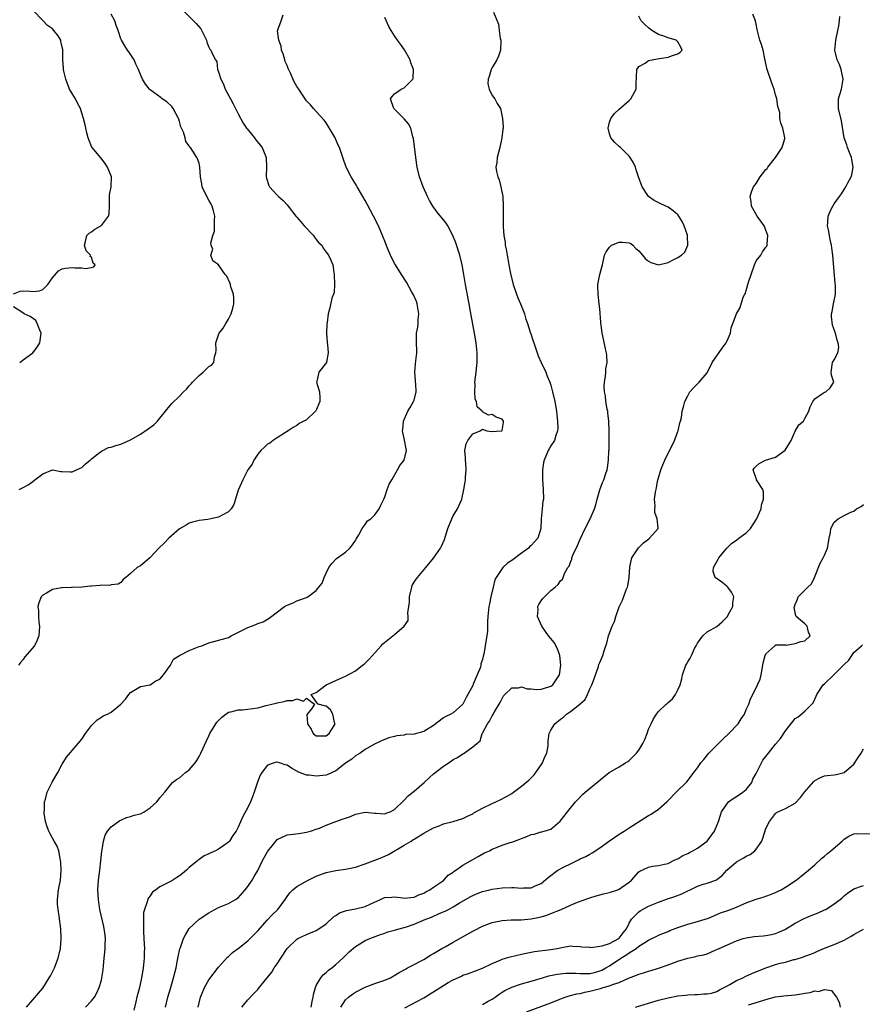
# Model space of a CAD drawing. Units: inches. Extents: x 2553000 to 2556000, y 1524000 to 1527000.
# Drawn here: x 2553088 to 2553261, y 1524876 to 1525077 of the extents above; entities that cross this region are included whole.
import ezdxf

# ---------------------------------------------------------------- set-up
doc = ezdxf.new("R2010")
doc.units = ezdxf.units.IN
doc.header["$MEASUREMENT"] = 0
doc.layers.add('LD25531524_2ft', color=254, linetype='Continuous')

msp = doc.modelspace()

# ---------------------------------------------------------------- linework, layer by layer
at = {"layer": 'LD25531524_2ft'}
for points, elevation in [([(2553087, 1525021.08), (2553088.38, 1525021.62), (2553089, 1525021.7), (2553090.38, 1525021.62), (2553091, 1525021.56), (2553092.33, 1525021.67), (2553093, 1525021.92), (2553094.06, 1525023), (2553095, 1525024.36), (2553096.2, 1525025.8), (2553097, 1525026.17), (2553097.65, 1525026.35), (2553099, 1525026.48), (2553099.6, 1525026.4), (2553101, 1525026.39), (2553101.75, 1525026.25), (2553103, 1525026.45), (2553103.44, 1525026.56), (2553103.75, 1525027), (2553103.35, 1525027.35), (2553103, 1525028.57), (2553102.7, 1525028.7), (2553102.8, 1525029), (2553101.9, 1525029.9), (2553101.56, 1525031), (2553101.79, 1525031.79), (2553102.05, 1525033), (2553102.48, 1525033.52), (2553103, 1525033.73), (2553103.68, 1525034.32), (2553104.9, 1525035), (2553105, 1525035.07), (2553106.49, 1525037), (2553106.57, 1525037.43), (2553106.69, 1525039), (2553106.68, 1525040.68), (2553106.64, 1525041), (2553106.66, 1525041.34), (2553107.02, 1525043), (2553107.09, 1525045), (2553106.27, 1525047), (2553105.78, 1525047.78), (2553104.91, 1525048.91), (2553103.14, 1525051), (2553103, 1525051.27), (2553102.48, 1525052.48), (2553102.29, 1525053), (2553102.01, 1525054.01), (2553101.86, 1525055), (2553101.66, 1525055.66), (2553101.38, 1525057), (2553101, 1525058.05), (2553100.72, 1525059), (2553100.11, 1525060.11), (2553099.68, 1525061), (2553099, 1525062.11), (2553098.51, 1525063), (2553097.72, 1525065), (2553097.31, 1525066.69), (2553097.26, 1525067), (2553097.26, 1525067.26), (2553097.09, 1525069), (2553097.12, 1525071), (2553097.09, 1525071.09), (2553097, 1525071.61), (2553096.74, 1525072.74), (2553096.71, 1525073), (2553096.13, 1525073.87), (2553095.31, 1525075), (2553095, 1525075.31), (2553094, 1525076), (2553093, 1525077.06), (2553091.1, 1525079)], 8712), ([(2553121.82, 1525079), (2553123.83, 1525077), (2553124.44, 1525076.44), (2553125.37, 1525075.37), (2553126.52, 1525073), (2553126.62, 1525072.62), (2553127, 1525071.56), (2553127.18, 1525071.18), (2553127.39, 1525071), (2553127.69, 1525070.31), (2553128.33, 1525069), (2553128.63, 1525068.63), (2553128.8, 1525067), (2553129, 1525066.53), (2553129.43, 1525065), (2553130.02, 1525064.02), (2553130.33, 1525063), (2553131.46, 1525061), (2553131.96, 1525059.96), (2553132.49, 1525059), (2553133, 1525057.93), (2553134.01, 1525056.01), (2553134.73, 1525055), (2553134.83, 1525054.83), (2553136.35, 1525053), (2553136.6, 1525052.6), (2553137.48, 1525051.48), (2553137.9, 1525051), (2553138.73, 1525049), (2553138.81, 1525047), (2553138.76, 1525045.24), (2553138.74, 1525045), (2553138.78, 1525044.78), (2553139.25, 1525043.25), (2553139.41, 1525043), (2553141, 1525041.29), (2553141.29, 1525041), (2553142.18, 1525040.18), (2553143, 1525039.29), (2553143.25, 1525039), (2553144.8, 1525037), (2553145, 1525036.79), (2553145.81, 1525035.81), (2553146.52, 1525035), (2553148.39, 1525033), (2553148.64, 1525032.64), (2553149, 1525032.21), (2553149.52, 1525031.52), (2553150.1, 1525031), (2553150.43, 1525030.43), (2553151, 1525029.59), (2553151.47, 1525029), (2553151.98, 1525027.98), (2553152.36, 1525027), (2553152.55, 1525025.45), (2553152.67, 1525025), (2553152.72, 1525023), (2553152.63, 1525021.37), (2553152.5, 1525021), (2553152.16, 1525020.16), (2553151.79, 1525018.21), (2553151.44, 1525017), (2553151.19, 1525015.19), (2553151.14, 1525014.86), (2553151.09, 1525013), (2553151.23, 1525011), (2553151.28, 1525010.72), (2553151.41, 1525009), (2553151.05, 1525007.05), (2553151.05, 1525007), (2553149.52, 1525005), (2553149.1, 1525003.1), (2553149.06, 1525003), (2553149.06, 1525002.94), (2553149.62, 1525001), (2553149.74, 1524999.74), (2553149.72, 1524999), (2553149, 1524997.23), (2553148.92, 1524997.08), (2553148.86, 1524997), (2553147, 1524995.26), (2553145.52, 1524994.48), (2553145, 1524994.09), (2553144.28, 1524993.72), (2553143.21, 1524993), (2553142.69, 1524992.69), (2553141, 1524991.58), (2553140.18, 1524991), (2553139.5, 1524990.5), (2553139, 1524990.27), (2553138.37, 1524989.63), (2553137.62, 1524989), (2553137, 1524988.22), (2553136.18, 1524987), (2553135.84, 1524986.16), (2553135, 1524985), (2553133.99, 1524983), (2553133.07, 1524981), (2553133, 1524980.83), (2553132.44, 1524979), (2553132.09, 1524977.91), (2553131.54, 1524977), (2553131, 1524976.43), (2553129.76, 1524975.76), (2553129, 1524975.3), (2553127.1, 1524974.9), (2553126.82, 1524974.82), (2553125, 1524974.62), (2553123.69, 1524974.31), (2553123, 1524974.08), (2553122.33, 1524973.67), (2553121, 1524972.96), (2553118.78, 1524971), (2553117.93, 1524970.07), (2553116.75, 1524969), (2553114.9, 1524967), (2553113.89, 1524966.11), (2553113, 1524965.38), (2553112.77, 1524965.23), (2553112.36, 1524965), (2553111, 1524963.81), (2553109.98, 1524963), (2553109.47, 1524962.53), (2553109, 1524961.93), (2553108.43, 1524961.57), (2553107, 1524961.47), (2553106.68, 1524961.32), (2553105, 1524961.4), (2553104.67, 1524961.33), (2553103, 1524961.19), (2553102.79, 1524961.21), (2553101, 1524961.02), (2553099, 1524960.94), (2553098.92, 1524960.92), (2553097, 1524960.88), (2553096.83, 1524960.83), (2553095, 1524960.54), (2553093.78, 1524959.78), (2553093, 1524959.32), (2553092.71, 1524959), (2553092.23, 1524957.77), (2553092.01, 1524957), (2553092.13, 1524956.13), (2553092.13, 1524955), (2553092.23, 1524953.77), (2553092.36, 1524953), (2553092.23, 1524951), (2553091.88, 1524950.12), (2553091.3, 1524949), (2553089.31, 1524946.69), (2553089, 1524946.2), (2553088.43, 1524945.57), (2553088.02, 1524945)], 8708), ([(2553088.2, 1524981), (2553088.75, 1524981.25), (2553089, 1524981.43), (2553090.04, 1524981.96), (2553091, 1524982.63), (2553091.4, 1524983), (2553093, 1524984.21), (2553095, 1524984.99), (2553096.7, 1524984.7), (2553097, 1524984.71), (2553098.6, 1524984.6), (2553099, 1524984.59), (2553100.67, 1524985.33), (2553101, 1524985.53), (2553101.76, 1524986.24), (2553102.7, 1524987), (2553103, 1524987.28), (2553104.2, 1524988.2), (2553105, 1524988.83), (2553106.44, 1524989.56), (2553107, 1524989.68), (2553107.97, 1524990.03), (2553109, 1524990.27), (2553111, 1524991.13), (2553113, 1524992.3), (2553114.59, 1524993.41), (2553115.75, 1524994.25), (2553116.52, 1524995), (2553117, 1524995.57), (2553118.12, 1524997), (2553119, 1524998.15), (2553119.4, 1524998.6), (2553121, 1525000.14), (2553121.82, 1525001), (2553122.43, 1525001.57), (2553123, 1525002.24), (2553123.37, 1525002.63), (2553123.66, 1525003), (2553125, 1525004.33), (2553125.87, 1525005), (2553127, 1525006.15), (2553127.52, 1525006.48), (2553128.02, 1525007), (2553128.15, 1525008.15), (2553128.42, 1525009), (2553128.48, 1525009.52), (2553128.45, 1525011), (2553129, 1525012.67), (2553129.12, 1525013), (2553129.95, 1525014.05), (2553130.45, 1525015), (2553131, 1525015.9), (2553131.58, 1525017), (2553131.9, 1525018.1), (2553132.11, 1525019), (2553132.13, 1525020.13), (2553132.04, 1525021), (2553131.53, 1525022.47), (2553131.43, 1525023), (2553131.33, 1525023.33), (2553130.69, 1525024.69), (2553130.35, 1525025), (2553129, 1525026.97), (2553127.8, 1525027.8), (2553127.41, 1525029), (2553127.79, 1525030.21), (2553127.5, 1525031), (2553127.41, 1525031.41), (2553127.83, 1525033), (2553128.13, 1525033.87), (2553128.19, 1525035), (2553128.17, 1525036.17), (2553128.26, 1525037), (2553127.97, 1525038.03), (2553127.66, 1525039), (2553127.45, 1525039.45), (2553127, 1525040.27), (2553126.7, 1525040.7), (2553125.64, 1525043), (2553125.56, 1525043.56), (2553125.26, 1525045), (2553125.17, 1525047), (2553125, 1525047.83), (2553124.69, 1525048.69), (2553124.52, 1525049), (2553123.72, 1525050.28), (2553123.22, 1525051), (2553123.11, 1525051.11), (2553123, 1525051.38), (2553122.26, 1525052.26), (2553122.14, 1525053), (2553121.83, 1525054.17), (2553121.3, 1525055.3), (2553121, 1525056.35), (2553120.83, 1525056.83), (2553120.8, 1525057), (2553119.73, 1525059), (2553119.43, 1525059.43), (2553118.37, 1525060.37), (2553117.48, 1525061), (2553117.21, 1525061.21), (2553115, 1525062.87), (2553114.85, 1525063), (2553114.02, 1525064.02), (2553113.43, 1525065), (2553113, 1525065.98), (2553112.63, 1525067), (2553112.09, 1525068.09), (2553111.75, 1525069), (2553110.61, 1525070.61), (2553110.38, 1525071), (2553109.83, 1525071.83), (2553109.11, 1525073), (2553109, 1525073.26), (2553108.41, 1525075), (2553108.03, 1525076.03), (2553107.73, 1525077), (2553107, 1525078.35)], 8710), ([(2553089.67, 1524875), (2553091, 1524876.45), (2553092.16, 1524877.84), (2553093, 1524878.89), (2553094.34, 1524881), (2553094.59, 1524881.41), (2553095.27, 1524882.73), (2553095.4, 1524883), (2553096.16, 1524885), (2553096.63, 1524887), (2553096.78, 1524889), (2553096.7, 1524891), (2553096.4, 1524893.6), (2553096.15, 1524895), (2553096.06, 1524896.06), (2553096.02, 1524897), (2553096.25, 1524899), (2553096.63, 1524901), (2553096.78, 1524903), (2553096.7, 1524904.7), (2553096.67, 1524905), (2553096.57, 1524905.43), (2553096.29, 1524907), (2553095.93, 1524907.93), (2553095.36, 1524909), (2553095, 1524909.58), (2553094.5, 1524910.5), (2553094.26, 1524911), (2553093.92, 1524911.92), (2553093.57, 1524913), (2553093.32, 1524914.68), (2553093.29, 1524915), (2553093.34, 1524915.34), (2553093.37, 1524917), (2553093.57, 1524917.57), (2553093.9, 1524919), (2553094.96, 1524921.04), (2553095.67, 1524922.33), (2553096.07, 1524923), (2553097, 1524924.73), (2553097.84, 1524926.16), (2553100.29, 1524929), (2553101, 1524929.89), (2553101.79, 1524931), (2553103, 1524932.64), (2553104.15, 1524933.85), (2553105, 1524934.38), (2553105.39, 1524934.61), (2553106.24, 1524935), (2553107, 1524935.4), (2553108.99, 1524937.01), (2553109.92, 1524938.08), (2553110.65, 1524939), (2553111, 1524939.4), (2553112.02, 1524940.02), (2553113, 1524940.65), (2553115, 1524940.99), (2553116.17, 1524941.83), (2553117, 1524942.18), (2553117.74, 1524943), (2553119.12, 1524945), (2553119.77, 1524946.23), (2553121.01, 1524946.99), (2553123, 1524948.05), (2553125, 1524948.82), (2553125.54, 1524949), (2553127, 1524949.56), (2553130.53, 1524950.53), (2553131, 1524950.67), (2553131.6, 1524951), (2553135, 1524952.75), (2553135.72, 1524953), (2553136.65, 1524953.35), (2553137, 1524953.53), (2553138.1, 1524953.9), (2553139, 1524954.44), (2553139.38, 1524954.62), (2553142.51, 1524957), (2553143, 1524957.32), (2553144.23, 1524957.77), (2553145, 1524958.16), (2553145.63, 1524958.37), (2553147, 1524958.87), (2553147.23, 1524959), (2553149, 1524960.31), (2553149.51, 1524961), (2553150.16, 1524961.84), (2553150.61, 1524963), (2553151, 1524963.84), (2553151.59, 1524965), (2553152.18, 1524965.82), (2553153.16, 1524966.84), (2553155, 1524968.18), (2553155.87, 1524969), (2553156.37, 1524969.63), (2553157, 1524970.52), (2553157.17, 1524970.84), (2553157.71, 1524971.71), (2553158.4, 1524973), (2553159, 1524973.82), (2553159.46, 1524974.54), (2553160.12, 1524975), (2553161, 1524975.8), (2553161.89, 1524977), (2553162.2, 1524977.8), (2553162.79, 1524979), (2553163, 1524979.51), (2553163.49, 1524981), (2553163.94, 1524982.06), (2553164.44, 1524983), (2553165.63, 1524985), (2553166.08, 1524985.92), (2553167, 1524987), (2553167.47, 1524989), (2553167, 1524991.42), (2553166.69, 1524992.69), (2553166.65, 1524993), (2553166.71, 1524993.29), (2553166.87, 1524995), (2553167.75, 1524997), (2553168.22, 1524997.78), (2553168.92, 1524999), (2553169, 1524999.26), (2553169.45, 1525001), (2553169.35, 1525002.65), (2553169.32, 1525003), (2553169.27, 1525003.27), (2553169.14, 1525005), (2553169.32, 1525006.68), (2553169.34, 1525007.34), (2553169.56, 1525009), (2553169.5, 1525011.5), (2553169.51, 1525013), (2553169.76, 1525014.24), (2553169.82, 1525015), (2553169.82, 1525015.82), (2553169.96, 1525017), (2553169.61, 1525019), (2553169.49, 1525019.49), (2553168.87, 1525020.87), (2553168.47, 1525021.53), (2553167.43, 1525023.43), (2553166.42, 1525025), (2553165.17, 1525027), (2553165, 1525027.31), (2553164.18, 1525029), (2553163.57, 1525030.43), (2553163, 1525031.84), (2553162.7, 1525032.7), (2553161.71, 1525035), (2553160.71, 1525037), (2553159.42, 1525039.42), (2553159, 1525040.19), (2553158.54, 1525041), (2553157.37, 1525043), (2553157.24, 1525043.24), (2553156.48, 1525044.48), (2553156.11, 1525045), (2553155.15, 1525046.85), (2553155.08, 1525047), (2553154.56, 1525048.56), (2553154.39, 1525049), (2553153.76, 1525051), (2553153.49, 1525051.49), (2553153, 1525052.65), (2553152.83, 1525053), (2553151, 1525056.09), (2553150.61, 1525056.62), (2553149, 1525058.41), (2553148.42, 1525059), (2553147.79, 1525059.79), (2553147, 1525060.62), (2553146.17, 1525061.83), (2553145.4, 1525063), (2553145, 1525063.54), (2553144.47, 1525064.47), (2553143.72, 1525066.28), (2553143.24, 1525067.24), (2553143, 1525067.8), (2553142.65, 1525068.65), (2553142.58, 1525069), (2553142.19, 1525070.19), (2553141.89, 1525071), (2553141.78, 1525071.78), (2553141.3, 1525073), (2553141.08, 1525074.92), (2553141.09, 1525075), (2553141.14, 1525075.14), (2553141.79, 1525077), (2553142.18, 1525078.18)], 8706), ([(2553185.25, 1525078.75), (2553186.3, 1525076.3), (2553186.4, 1525075), (2553186.64, 1525073.36), (2553186.73, 1525073), (2553186.7, 1525071), (2553186.26, 1525069.74), (2553185.94, 1525069), (2553185, 1525067.44), (2553184.78, 1525067), (2553184.4, 1525065.6), (2553184.19, 1525065), (2553184.09, 1525064.09), (2553184.34, 1525063), (2553185, 1525061.71), (2553185.54, 1525061), (2553186.03, 1525060.03), (2553186.68, 1525059), (2553187.07, 1525057), (2553187.21, 1525055.21), (2553187.25, 1525055), (2553187.18, 1525054.82), (2553186.98, 1525052.98), (2553186.57, 1525051), (2553186.04, 1525049), (2553185.91, 1525047.91), (2553185.76, 1525047), (2553185.85, 1525046.15), (2553186.14, 1525045), (2553186.41, 1525044.41), (2553186.76, 1525043), (2553187.15, 1525041), (2553187.26, 1525039), (2553187.22, 1525037), (2553187.24, 1525035.24), (2553187.23, 1525034.77), (2553187.39, 1525033), (2553187.63, 1525031.63), (2553187.68, 1525031), (2553187.82, 1525030.18), (2553188.04, 1525029), (2553188.2, 1525028.2), (2553188.41, 1525027), (2553188.75, 1525025.25), (2553189.29, 1525023), (2553189.97, 1525021), (2553190.25, 1525020.25), (2553190.81, 1525019), (2553191.58, 1525017), (2553191.9, 1525015.9), (2553192.2, 1525015), (2553192.78, 1525013.22), (2553192.87, 1525012.87), (2553193.37, 1525011.37), (2553193.53, 1525011), (2553193.82, 1525010.18), (2553194.19, 1525009), (2553194.37, 1525008.37), (2553195, 1525006.97), (2553195.94, 1525005), (2553196.23, 1525004.23), (2553196.8, 1525003), (2553197, 1525002.36), (2553197.36, 1525001), (2553197.79, 1524999), (2553198.13, 1524997), (2553198.21, 1524996.21), (2553198.36, 1524995), (2553198.42, 1524993.58), (2553198.39, 1524993), (2553198.02, 1524992.02), (2553197.73, 1524991), (2553197, 1524989.9), (2553196.68, 1524989.32), (2553196.47, 1524989), (2553195.6, 1524987), (2553195.51, 1524986.49), (2553195.31, 1524985), (2553195.31, 1524983), (2553195.44, 1524981), (2553195.46, 1524979), (2553195.38, 1524978.62), (2553195.19, 1524977), (2553195, 1524975), (2553194.98, 1524973), (2553194.36, 1524971), (2553193, 1524969.5), (2553192.7, 1524969.3), (2553192.42, 1524969), (2553191, 1524967.95), (2553189, 1524966.44), (2553188.1, 1524965.9), (2553187.19, 1524965), (2553187, 1524964.79), (2553185.8, 1524963), (2553185.54, 1524962.46), (2553185.18, 1524961), (2553184.72, 1524959), (2553184.44, 1524957.56), (2553184.31, 1524957), (2553184.09, 1524955), (2553184.06, 1524953.94), (2553184.05, 1524953), (2553184, 1524952.01), (2553183.9, 1524951), (2553183.74, 1524950.26), (2553183.58, 1524949), (2553183.27, 1524947.27), (2553183.15, 1524946.85), (2553183, 1524946.18), (2553182.68, 1524945.32), (2553182.67, 1524945), (2553182.57, 1524944.57), (2553181.94, 1524943), (2553181.13, 1524941.13), (2553181, 1524940.86), (2553180.01, 1524939), (2553179.64, 1524938.36), (2553179, 1524937.05), (2553178.96, 1524937), (2553177, 1524935.26), (2553176.55, 1524935), (2553175.47, 1524934.53), (2553175, 1524934.23), (2553173, 1524932.69), (2553171, 1524931.4), (2553169, 1524930.87), (2553167.22, 1524930.78), (2553167, 1524930.71), (2553165.45, 1524930.55), (2553165, 1524930.39), (2553163.85, 1524930.15), (2553163, 1524929.77), (2553162.44, 1524929.56), (2553160.74, 1524928.74), (2553159, 1524927.74), (2553157.97, 1524927), (2553157, 1524926.43), (2553156.25, 1524925.75), (2553155, 1524924.91), (2553153, 1524923.37), (2553151.38, 1524922.62), (2553151, 1524922.49), (2553149.65, 1524922.35), (2553149, 1524922.25), (2553147.51, 1524922.49), (2553147, 1524922.5), (2553145.19, 1524923.19), (2553145, 1524923.31), (2553143.91, 1524923.91), (2553143, 1524924.51), (2553142.62, 1524924.62), (2553141.48, 1524925), (2553141, 1524925.14), (2553140.87, 1524925.13), (2553140.39, 1524925), (2553139, 1524924.53), (2553137.86, 1524923), (2553137.52, 1524922.48), (2553136.97, 1524921.03), (2553136.29, 1524919), (2553135.92, 1524918.08), (2553135.53, 1524917), (2553135, 1524915.83), (2553133.98, 1524914.02), (2553133, 1524911.82), (2553132.58, 1524911), (2553131.9, 1524910.1), (2553131.25, 1524909), (2553131, 1524908.74), (2553130.09, 1524908.09), (2553129, 1524907.34), (2553128.35, 1524907), (2553127.4, 1524906.6), (2553127, 1524906.34), (2553126.02, 1524905.98), (2553125, 1524905.2), (2553124.87, 1524905.13), (2553124.74, 1524905), (2553123, 1524903.55), (2553122.42, 1524903), (2553121.64, 1524902.36), (2553121, 1524901.87), (2553120.48, 1524901.52), (2553119.61, 1524901), (2553119, 1524900.67), (2553118.21, 1524900.21), (2553117, 1524899.6), (2553116.13, 1524899), (2553115.49, 1524898.51), (2553115, 1524897.79), (2553114.65, 1524897.35), (2553114.49, 1524897), (2553114.32, 1524896.32), (2553113.8, 1524895), (2553113.64, 1524894.36), (2553113.6, 1524893), (2553113.66, 1524891.66), (2553113.62, 1524891), (2553113.62, 1524890.38), (2553113.79, 1524887.79), (2553113.8, 1524887), (2553113.75, 1524886.25), (2553113.77, 1524885), (2553113.66, 1524883.66), (2553113.57, 1524883), (2553113.47, 1524882.53), (2553113.23, 1524881), (2553112.78, 1524879), (2553112.29, 1524877), (2553112.03, 1524876.03), (2553111.64, 1524874.36)], 8702), ([(2553124.81, 1524875), (2553125, 1524875.89), (2553125.27, 1524877), (2553125.48, 1524877.48), (2553126.08, 1524879), (2553127, 1524880.57), (2553129, 1524883.14), (2553130.8, 1524885.2), (2553131, 1524885.37), (2553131.85, 1524886.15), (2553133, 1524886.98), (2553135, 1524888.57), (2553136.21, 1524889.79), (2553137, 1524890.61), (2553139, 1524892.85), (2553140.04, 1524893.96), (2553141.15, 1524895), (2553142.65, 1524897), (2553143, 1524897.61), (2553143.58, 1524898.42), (2553144.18, 1524899), (2553145, 1524899.7), (2553147.33, 1524901), (2553149, 1524901.78), (2553151, 1524902.56), (2553153, 1524902.99), (2553155, 1524903.25), (2553157, 1524903.66), (2553159, 1524904.35), (2553162.38, 1524905.62), (2553163.77, 1524906.23), (2553167, 1524908.17), (2553168.39, 1524909), (2553168.78, 1524909.22), (2553169, 1524909.39), (2553171, 1524910.63), (2553173, 1524911.72), (2553174.14, 1524912.14), (2553175, 1524912.49), (2553177, 1524913), (2553179, 1524913.62), (2553179.92, 1524914.08), (2553181, 1524914.59), (2553181.25, 1524914.75), (2553183, 1524915.72), (2553185, 1524916.69), (2553185.73, 1524917), (2553186.59, 1524917.41), (2553187.91, 1524918.09), (2553189, 1524918.76), (2553189.35, 1524919), (2553191, 1524920.2), (2553192.51, 1524921.49), (2553193.5, 1524922.5), (2553193.89, 1524923), (2553195, 1524924.58), (2553195.28, 1524925), (2553195.77, 1524926.23), (2553196.18, 1524927), (2553196.46, 1524928.46), (2553196.47, 1524929), (2553196.46, 1524929.54), (2553196.62, 1524931), (2553197, 1524931.72), (2553197.82, 1524933), (2553199, 1524933.94), (2553199.61, 1524934.39), (2553200.19, 1524935), (2553201, 1524935.5), (2553202.95, 1524937.05), (2553203, 1524937.12), (2553204.02, 1524937.98), (2553204.5, 1524939), (2553205, 1524940.14), (2553205.41, 1524941), (2553205.66, 1524941.66), (2553206.74, 1524944.74), (2553206.85, 1524945.15), (2553207, 1524945.57), (2553207.46, 1524946.54), (2553207.66, 1524947), (2553207.92, 1524947.92), (2553208.25, 1524949), (2553208.45, 1524949.55), (2553208.79, 1524951), (2553209.55, 1524953), (2553210.05, 1524953.95), (2553210.31, 1524955), (2553211, 1524956.95), (2553211.69, 1524958.31), (2553212.41, 1524960.41), (2553212.65, 1524961), (2553212.72, 1524961.28), (2553213, 1524963), (2553213.13, 1524965), (2553213.18, 1524965.18), (2553213.57, 1524967), (2553214.94, 1524969.06), (2553215.93, 1524970.07), (2553217.08, 1524970.92), (2553217.2, 1524971), (2553218.95, 1524973), (2553218.96, 1524973.04), (2553218.76, 1524975), (2553218.27, 1524976.27), (2553218.26, 1524977), (2553218.34, 1524977.66), (2553218.24, 1524979), (2553218.43, 1524980.43), (2553218.53, 1524981), (2553218.59, 1524981.41), (2553218.91, 1524983), (2553219, 1524983.36), (2553219.52, 1524985), (2553219.93, 1524986.07), (2553220.33, 1524987), (2553221, 1524988.46), (2553221.62, 1524989.62), (2553222.32, 1524991), (2553223, 1524992.84), (2553223.08, 1524993), (2553223.38, 1524994.62), (2553223.56, 1524995), (2553223.75, 1524995.75), (2553223.9, 1524997), (2553224.11, 1524997.89), (2553224.43, 1524999), (2553225, 1525000.16), (2553225.47, 1525001), (2553226.16, 1525001.84), (2553227, 1525002.61), (2553227.18, 1525002.82), (2553227.37, 1525003), (2553229, 1525004.86), (2553230.03, 1525007), (2553232.07, 1525009.93), (2553232.88, 1525011), (2553233, 1525011.33), (2553233.78, 1525013), (2553233.9, 1525014.1), (2553234.27, 1525015), (2553235, 1525016.96), (2553235.72, 1525018.28), (2553236.35, 1525020.35), (2553236.69, 1525021), (2553236.83, 1525021.17), (2553237, 1525021.73), (2553237.45, 1525023.45), (2553238, 1525025), (2553238.68, 1525027), (2553239, 1525027.81), (2553239.94, 1525029), (2553240.34, 1525029.66), (2553241, 1525030.63), (2553241.2, 1525030.8), (2553241.29, 1525031), (2553241.26, 1525031.26), (2553241.42, 1525033), (2553241, 1525034.09), (2553240.62, 1525035), (2553239.97, 1525035.97), (2553239.2, 1525037), (2553238.07, 1525039), (2553237.97, 1525039.97), (2553237.81, 1525041), (2553238.03, 1525041.97), (2553238.47, 1525043), (2553239, 1525043.67), (2553239.86, 1525045), (2553240.33, 1525045.67), (2553241, 1525046.53), (2553241.24, 1525046.76), (2553241.41, 1525047), (2553242.98, 1525049), (2553244.35, 1525051), (2553244.85, 1525052.85), (2553244.87, 1525053), (2553244.45, 1525055), (2553244.04, 1525056.04), (2553243.89, 1525057), (2553243.83, 1525058.17), (2553243.59, 1525059), (2553243.42, 1525059.42), (2553243.27, 1525061), (2553243, 1525061.84), (2553242.7, 1525063), (2553242.19, 1525064.19), (2553241.26, 1525067), (2553240.88, 1525068.88), (2553240.79, 1525069.21), (2553240.42, 1525071), (2553240.1, 1525072.1), (2553239.8, 1525073), (2553239.37, 1525074.63), (2553239.2, 1525075.2), (2553239, 1525076.31), (2553238.88, 1525076.88), (2553238.87, 1525077), (2553238.34, 1525078.34)], 8698), ([(2553101.76, 1524875), (2553103, 1524876.3), (2553103.62, 1524877), (2553104.09, 1524877.91), (2553104.57, 1524879), (2553105, 1524880.48), (2553105.13, 1524881), (2553105.38, 1524882.62), (2553105.42, 1524883.42), (2553105.58, 1524885), (2553105.74, 1524886.26), (2553105.78, 1524887), (2553105.77, 1524887.77), (2553105.86, 1524889), (2553105.73, 1524890.27), (2553105.61, 1524891), (2553105.49, 1524891.49), (2553104.7, 1524895), (2553104.49, 1524896.49), (2553104.4, 1524897), (2553104.31, 1524899), (2553104.44, 1524901), (2553104.7, 1524903), (2553104.93, 1524904.93), (2553105.1, 1524906.9), (2553105.16, 1524907.16), (2553105.42, 1524909), (2553105.78, 1524910.22), (2553106.25, 1524911), (2553107, 1524911.9), (2553108.81, 1524913.19), (2553109, 1524913.29), (2553110.18, 1524913.82), (2553111, 1524914.01), (2553111.74, 1524914.26), (2553113, 1524914.58), (2553113.75, 1524915), (2553115, 1524915.81), (2553116.39, 1524917), (2553116.64, 1524917.36), (2553117, 1524917.82), (2553118, 1524919), (2553119, 1524920.33), (2553119.59, 1524921), (2553120.37, 1524921.63), (2553121, 1524921.97), (2553122.25, 1524923), (2553123, 1524923.58), (2553124.2, 1524925), (2553124.52, 1524925.48), (2553125, 1524926.3), (2553125.38, 1524927), (2553126.49, 1524929.51), (2553127, 1524930.51), (2553127.21, 1524931), (2553128.42, 1524933), (2553128.67, 1524933.33), (2553129, 1524933.71), (2553129.64, 1524934.36), (2553131, 1524935.39), (2553131.47, 1524935.47), (2553133, 1524935.88), (2553133.89, 1524935.89), (2553135, 1524935.97), (2553137, 1524936.28), (2553138.72, 1524936.72), (2553139.87, 1524937), (2553140.76, 1524937.24), (2553141, 1524937.32), (2553142.41, 1524937.59), (2553143, 1524937.81), (2553144.22, 1524937.78), (2553145, 1524938.12), (2553146.34, 1524937.66), (2553147, 1524938.26), (2553148.64, 1524937), (2553148.11, 1524936.11), (2553147.12, 1524935), (2553147.07, 1524934.93), (2553147.16, 1524933), (2553147.93, 1524931.93), (2553148.38, 1524931), (2553149, 1524930.55), (2553151, 1524930.52), (2553151.66, 1524931), (2553152.65, 1524932.65), (2553152.84, 1524933), (2553152.73, 1524933.27), (2553152.39, 1524935), (2553151.89, 1524935.89), (2553151, 1524936.64), (2553150.67, 1524936.67), (2553149.4, 1524937), (2553149, 1524937.48), (2553147.91, 1524939), (2553149, 1524939.4), (2553150.98, 1524941), (2553153.76, 1524942.24), (2553155, 1524942.73), (2553157, 1524943.82), (2553158.48, 1524945), (2553158.76, 1524945.24), (2553159.78, 1524946.22), (2553162.29, 1524949), (2553162.64, 1524949.36), (2553165, 1524951.26), (2553167, 1524952.97), (2553167.81, 1524954.19), (2553167.78, 1524955), (2553167.72, 1524955.72), (2553167.95, 1524957), (2553168.05, 1524957.95), (2553168.08, 1524959), (2553168.43, 1524960.43), (2553168.52, 1524961), (2553168.64, 1524961.36), (2553169, 1524962.02), (2553169.4, 1524962.6), (2553169.71, 1524963), (2553171.43, 1524965), (2553173, 1524966.91), (2553174.39, 1524969), (2553174.61, 1524969.39), (2553175.23, 1524970.77), (2553175.41, 1524971.41), (2553175.93, 1524973), (2553176.72, 1524975), (2553177, 1524975.57), (2553177.86, 1524977), (2553178.2, 1524977.8), (2553178.78, 1524979), (2553179.22, 1524981), (2553179.45, 1524982.55), (2553179.53, 1524983), (2553179.55, 1524983.55), (2553179.68, 1524985), (2553179.62, 1524986.38), (2553179.53, 1524987), (2553179.52, 1524987.52), (2553179.42, 1524989), (2553179.69, 1524990.31), (2553180, 1524991), (2553181, 1524992.39), (2553182.52, 1524993), (2553183, 1524993.34), (2553183.92, 1524993), (2553184.85, 1524992.85), (2553186.9, 1524993), (2553186.98, 1524993.02), (2553187, 1524993.05), (2553187.29, 1524994.71), (2553187.29, 1524995), (2553187, 1524995.42), (2553185.79, 1524995.79), (2553185, 1524996.33), (2553184.23, 1524996.23), (2553183, 1524996.93), (2553182.96, 1524996.96), (2553182.96, 1524997), (2553181.95, 1524997.95), (2553181.75, 1524999), (2553181.52, 1524999.52), (2553181.43, 1525001), (2553181.5, 1525002.5), (2553181.47, 1525003), (2553181.69, 1525005), (2553181.79, 1525005.79), (2553181.89, 1525007), (2553181.91, 1525007.91), (2553181.9, 1525009), (2553181.71, 1525011), (2553181.4, 1525013), (2553180.68, 1525016.68), (2553180.57, 1525017.43), (2553180.3, 1525019), (2553179.53, 1525023), (2553179.19, 1525025), (2553178.88, 1525027), (2553178.38, 1525029), (2553177.53, 1525031.53), (2553176.94, 1525033), (2553175.94, 1525035), (2553175.57, 1525035.57), (2553175, 1525036.22), (2553173.76, 1525037.76), (2553172.82, 1525039), (2553172.17, 1525040.17), (2553171.73, 1525041), (2553170.84, 1525043), (2553170.1, 1525045), (2553169.66, 1525047), (2553169.39, 1525049), (2553168.9, 1525052.9), (2553168.78, 1525053.22), (2553168.34, 1525055), (2553167.85, 1525055.85), (2553167, 1525056.9), (2553164.87, 1525059), (2553164.2, 1525061), (2553164.51, 1525061.49), (2553165, 1525062.05), (2553166.35, 1525063), (2553167, 1525063.25), (2553168.78, 1525065), (2553168.85, 1525065.15), (2553168.88, 1525067), (2553168.37, 1525068.37), (2553168.18, 1525069), (2553167.03, 1525071.03), (2553166.21, 1525072.21), (2553165.63, 1525073), (2553165, 1525073.91), (2553164.34, 1525075), (2553163.82, 1525075.82), (2553163, 1525077.69)], 8704), ([(2553118.1, 1524875), (2553118.61, 1524877), (2553119.24, 1524879), (2553119.8, 1524881), (2553120.02, 1524881.98), (2553120.28, 1524883), (2553120.62, 1524884.62), (2553120.73, 1524885.27), (2553121.08, 1524886.92), (2553121.2, 1524887.2), (2553121.82, 1524889), (2553122.19, 1524889.81), (2553123, 1524891.07), (2553125.02, 1524893), (2553127, 1524894.3), (2553127.45, 1524894.55), (2553129, 1524895.35), (2553131, 1524896.18), (2553132.45, 1524897), (2553133, 1524897.37), (2553134.45, 1524899), (2553135, 1524899.7), (2553135.85, 1524901), (2553136.26, 1524901.74), (2553137, 1524902.97), (2553137.99, 1524905), (2553139.06, 1524906.94), (2553140.87, 1524909.13), (2553141, 1524909.28), (2553143, 1524910.28), (2553143.66, 1524910.34), (2553145.44, 1524910.56), (2553147, 1524910.78), (2553147.79, 1524911), (2553149, 1524911.4), (2553149.65, 1524911.65), (2553151, 1524912.24), (2553153.02, 1524913), (2553154.49, 1524913.51), (2553155, 1524913.71), (2553155.96, 1524914.04), (2553157, 1524914.47), (2553159, 1524914.89), (2553161, 1524914.71), (2553161.27, 1524914.73), (2553163, 1524914.56), (2553163.28, 1524914.72), (2553164.1, 1524915), (2553165, 1524915.42), (2553167, 1524917.38), (2553167.77, 1524918.23), (2553168.74, 1524919), (2553169, 1524919.24), (2553171.06, 1524921), (2553172.07, 1524921.93), (2553173, 1524922.74), (2553175, 1524924.33), (2553176.62, 1524925.38), (2553177, 1524925.66), (2553177.88, 1524926.12), (2553179, 1524926.88), (2553179.09, 1524926.91), (2553179.25, 1524927), (2553181, 1524928.29), (2553181.82, 1524929), (2553182.5, 1524929.5), (2553182.94, 1524931), (2553183, 1524931.09), (2553184.02, 1524933), (2553184.47, 1524933.53), (2553185, 1524934.62), (2553185.15, 1524934.85), (2553185.47, 1524935.47), (2553186.6, 1524937.4), (2553187, 1524938.21), (2553187.3, 1524938.7), (2553187.57, 1524939), (2553189, 1524940.39), (2553190.36, 1524940.36), (2553191, 1524940.55), (2553192.14, 1524940.14), (2553193, 1524940.16), (2553194.06, 1524940.06), (2553195, 1524940.11), (2553196.61, 1524940.61), (2553197, 1524940.71), (2553197.43, 1524941), (2553198.2, 1524942.2), (2553198.76, 1524943), (2553199.02, 1524945), (2553198.84, 1524947), (2553198.37, 1524948.37), (2553197.67, 1524949.67), (2553197, 1524950.48), (2553196.53, 1524951), (2553195.91, 1524951.91), (2553195.12, 1524953), (2553194.28, 1524955), (2553194.37, 1524956.37), (2553194.34, 1524957), (2553194.54, 1524957.46), (2553195, 1524958.22), (2553195.34, 1524958.66), (2553197, 1524960.32), (2553197.87, 1524961), (2553198.48, 1524961.52), (2553199, 1524962.31), (2553199.35, 1524962.65), (2553199.52, 1524963), (2553199.81, 1524963.81), (2553200.5, 1524965), (2553200.74, 1524965.26), (2553201, 1524966.09), (2553201.29, 1524966.71), (2553201.32, 1524967), (2553201.51, 1524967.51), (2553202.48, 1524969.52), (2553203, 1524970.79), (2553204.04, 1524973), (2553205.05, 1524975), (2553205.92, 1524977), (2553206.18, 1524977.82), (2553206.48, 1524979), (2553207, 1524980.89), (2553207.59, 1524982.41), (2553207.86, 1524983), (2553208.25, 1524984.25), (2553208.5, 1524985), (2553208.59, 1524985.41), (2553208.79, 1524987), (2553208.89, 1524988.89), (2553208.91, 1524989.09), (2553208.94, 1524991), (2553208.93, 1524993), (2553208.86, 1524995), (2553208.68, 1524996.68), (2553208.63, 1524997), (2553208.53, 1524997.47), (2553208.27, 1524999), (2553208.15, 1525000.15), (2553207.97, 1525001), (2553207.91, 1525002.09), (2553207.96, 1525003), (2553208.16, 1525004.16), (2553208.23, 1525005), (2553208.27, 1525005.73), (2553208.49, 1525007), (2553208.45, 1525008.45), (2553208.39, 1525009), (2553208.2, 1525009.8), (2553207.79, 1525011.79), (2553207.52, 1525013), (2553207.26, 1525014.74), (2553207.24, 1525015), (2553207.24, 1525015.24), (2553207, 1525018), (2553206.9, 1525019), (2553206.66, 1525021), (2553206.63, 1525022.63), (2553206.61, 1525023), (2553207.01, 1525025), (2553207.45, 1525026.55), (2553207.56, 1525027), (2553207.99, 1525029), (2553208.31, 1525029.69), (2553209, 1525030.64), (2553209.38, 1525031), (2553211, 1525031.63), (2553211.63, 1525031.63), (2553213, 1525031.52), (2553213.35, 1525031.35), (2553213.76, 1525031), (2553214.38, 1525030.38), (2553215, 1525029.87), (2553215.75, 1525029), (2553216.3, 1525028.3), (2553217, 1525027.76), (2553217.48, 1525027.48), (2553219, 1525027.03), (2553221, 1525027.49), (2553222.03, 1525028.03), (2553223, 1525028.51), (2553223.74, 1525029), (2553224.4, 1525029.6), (2553225.01, 1525031), (2553224.94, 1525032.94), (2553224.95, 1525033), (2553224.93, 1525033.07), (2553224.3, 1525035), (2553223.87, 1525035.87), (2553223.17, 1525037), (2553223, 1525037.22), (2553222.06, 1525038.06), (2553221, 1525038.79), (2553219.48, 1525039.48), (2553218.17, 1525040.17), (2553217, 1525041.01), (2553215.68, 1525043), (2553214.93, 1525045), (2553214.49, 1525046.49), (2553214.3, 1525047), (2553213.89, 1525047.89), (2553213.2, 1525049), (2553213, 1525049.25), (2553211.25, 1525051), (2553211, 1525051.27), (2553210.08, 1525052.08), (2553209.3, 1525053), (2553209, 1525053.82), (2553208.7, 1525055), (2553209, 1525056.2), (2553209.27, 1525057), (2553210.03, 1525057.97), (2553211, 1525058.91), (2553213, 1525060.65), (2553213.37, 1525061), (2553213.78, 1525061.78), (2553214.46, 1525063), (2553214.47, 1525064.47), (2553214.51, 1525065), (2553214.51, 1525065.49), (2553214.59, 1525067), (2553215, 1525067.62), (2553216.33, 1525068.33), (2553217, 1525068.83), (2553218.81, 1525069.19), (2553221, 1525069.56), (2553221.9, 1525069.9), (2553223, 1525070.24), (2553223.46, 1525070.54), (2553223.84, 1525071), (2553223.58, 1525071.58), (2553223, 1525072.66), (2553222.62, 1525073), (2553221, 1525073.49), (2553220.15, 1525073.85), (2553219, 1525074.21), (2553217.66, 1525075), (2553217, 1525075.52), (2553216.21, 1525076.21), (2553215.45, 1525077), (2553215, 1525077.92)], 8700), ([(2553133.76, 1524875), (2553135, 1524876.48), (2553136.24, 1524877.77), (2553137, 1524878.62), (2553137.19, 1524878.81), (2553138.59, 1524880.59), (2553139.86, 1524882.14), (2553140.38, 1524883), (2553141, 1524883.87), (2553141.71, 1524885), (2553143.01, 1524886.99), (2553145, 1524888.88), (2553145.23, 1524889), (2553147, 1524889.84), (2553147.81, 1524890.19), (2553149, 1524890.67), (2553149.51, 1524891), (2553151, 1524892.07), (2553152.53, 1524893.47), (2553153, 1524893.76), (2553153.72, 1524894.28), (2553155.2, 1524894.8), (2553157, 1524895.12), (2553159, 1524895.6), (2553160.12, 1524896.12), (2553162.15, 1524897), (2553162.71, 1524897.29), (2553163, 1524897.42), (2553164.47, 1524897.53), (2553165, 1524897.59), (2553166.67, 1524897.33), (2553167, 1524897.31), (2553169, 1524897.5), (2553170, 1524898), (2553171, 1524898.34), (2553171.4, 1524898.6), (2553172.25, 1524899), (2553173, 1524899.55), (2553174.8, 1524900.8), (2553175.07, 1524901), (2553176, 1524902), (2553177, 1524902.61), (2553177.21, 1524902.79), (2553177.58, 1524903), (2553179, 1524904.02), (2553182.14, 1524905.86), (2553183.45, 1524906.55), (2553184.41, 1524907), (2553185, 1524907.31), (2553185.54, 1524907.54), (2553187, 1524908.12), (2553188.7, 1524908.7), (2553189, 1524908.77), (2553189.59, 1524909), (2553192.11, 1524909.89), (2553193, 1524910.3), (2553193.59, 1524910.41), (2553195, 1524910.86), (2553195.12, 1524910.88), (2553195.65, 1524911), (2553197, 1524911.43), (2553198.93, 1524913.07), (2553200.39, 1524915), (2553202.02, 1524917), (2553202.49, 1524917.51), (2553203.49, 1524918.51), (2553204.05, 1524919), (2553207.83, 1524922.17), (2553208.96, 1524923), (2553211, 1524924.22), (2553212.26, 1524925), (2553212.74, 1524925.26), (2553213, 1524925.47), (2553214.54, 1524927), (2553215, 1524927.63), (2553215.81, 1524929), (2553216.22, 1524929.78), (2553216.69, 1524931), (2553217, 1524931.93), (2553217.53, 1524933), (2553217.98, 1524934.02), (2553218.6, 1524935), (2553219, 1524935.54), (2553220.58, 1524937), (2553220.82, 1524937.18), (2553221, 1524937.37), (2553221.9, 1524938.1), (2553222.49, 1524939), (2553223, 1524939.94), (2553223.44, 1524941), (2553223.79, 1524942.21), (2553223.94, 1524943), (2553224.62, 1524945), (2553224.77, 1524945.23), (2553225, 1524945.67), (2553225.53, 1524946.47), (2553225.75, 1524947), (2553226.42, 1524948.42), (2553226.74, 1524949), (2553227, 1524949.51), (2553228.08, 1524951), (2553229, 1524951.83), (2553231, 1524952.94), (2553232.08, 1524953.92), (2553233, 1524954.84), (2553233.12, 1524955), (2553233.31, 1524955.31), (2553234.25, 1524957), (2553234.25, 1524957.75), (2553234.44, 1524959), (2553233.95, 1524959.95), (2553233.19, 1524961), (2553233, 1524961.22), (2553231.98, 1524962.02), (2553230.63, 1524963), (2553230.2, 1524964.2), (2553230.3, 1524965), (2553231.27, 1524966.73), (2553231.38, 1524967), (2553233.03, 1524969), (2553234.01, 1524969.99), (2553235, 1524970.63), (2553235.45, 1524971), (2553237, 1524972.09), (2553237.83, 1524973), (2553239.08, 1524974.92), (2553240.02, 1524977), (2553240.14, 1524977.86), (2553240.54, 1524979), (2553240.52, 1524980.52), (2553240.35, 1524981), (2553239.22, 1524982.78), (2553239.11, 1524983), (2553239.09, 1524983.09), (2553239, 1524983.26), (2553238.4, 1524985), (2553238.64, 1524985.36), (2553239, 1524985.77), (2553239.66, 1524986.34), (2553240.9, 1524987), (2553243, 1524987.62), (2553244.95, 1524989.05), (2553246.2, 1524991), (2553247, 1524992.92), (2553247.74, 1524994.26), (2553248.67, 1524995), (2553249, 1524995.51), (2553249.77, 1524997), (2553250.09, 1524997.91), (2553250.61, 1524999), (2553251, 1524999.56), (2553252.62, 1525000.62), (2553253, 1525000.9), (2553253.28, 1525001), (2553254.19, 1525001.81), (2553254.94, 1525003), (2553254.4, 1525004.4), (2553254.37, 1525005), (2553254.67, 1525007), (2553255, 1525007.57), (2553255.75, 1525009), (2553255.95, 1525010.05), (2553255.8, 1525011), (2553255.57, 1525011.57), (2553255.27, 1525013), (2553254.67, 1525014.67), (2553254.43, 1525016.43), (2553254.44, 1525017), (2553254.56, 1525017.44), (2553254.82, 1525019), (2553255.22, 1525021), (2553255.23, 1525022.77), (2553255.21, 1525023.21), (2553254.72, 1525029), (2553254.49, 1525030.49), (2553254.46, 1525031), (2553254.17, 1525032.17), (2553254.04, 1525033), (2553253.82, 1525034.18), (2553253.63, 1525035), (2553253.66, 1525035.66), (2553253.77, 1525037), (2553254.38, 1525038.38), (2553254.68, 1525039), (2553255, 1525039.49), (2553256.05, 1525041), (2553256.46, 1525041.54), (2553257, 1525042.41), (2553257.4, 1525043), (2553257.79, 1525043.79), (2553258.44, 1525045), (2553258.57, 1525045.43), (2553258.85, 1525047), (2553258.57, 1525048.57), (2553258.51, 1525049), (2553257.71, 1525051), (2553257.55, 1525051.55), (2553257.06, 1525053), (2553256.47, 1525056.47), (2553255.88, 1525059), (2553255.9, 1525059.9), (2553255.9, 1525061), (2553256.13, 1525061.87), (2553256.48, 1525063), (2553256.83, 1525065), (2553256.41, 1525067), (2553256.04, 1525068.04), (2553255.62, 1525069), (2553255.14, 1525071), (2553255.29, 1525073), (2553255.74, 1525075), (2553255.92, 1525075.92), (2553256.07, 1525077), (2553256.13, 1525077.87)], 8696), ([(2553088.29, 1525007), (2553089, 1525007.52), (2553090.96, 1525009), (2553091.88, 1525010.12), (2553092.4, 1525011), (2553092.67, 1525013), (2553092.4, 1525013.6), (2553091.89, 1525015), (2553091.58, 1525015.58), (2553090.42, 1525016.42), (2553089.23, 1525017), (2553088.52, 1525017.48), (2553087, 1525018.38)], 8712), ([(2553147.92, 1524875), (2553148.16, 1524876.16), (2553148.37, 1524877), (2553148.45, 1524877.55), (2553148.8, 1524879), (2553149, 1524879.43), (2553149.91, 1524881), (2553150.38, 1524881.62), (2553151, 1524882.07), (2553151.48, 1524882.52), (2553152.15, 1524883), (2553153, 1524883.74), (2553154.41, 1524885), (2553155.72, 1524886.28), (2553157, 1524887.37), (2553157.91, 1524887.91), (2553159, 1524888.59), (2553159.95, 1524889), (2553162.14, 1524889.86), (2553163, 1524890.12), (2553163.63, 1524890.37), (2553165, 1524890.71), (2553165.21, 1524890.79), (2553167.44, 1524891.44), (2553169, 1524892), (2553171.39, 1524893), (2553172.58, 1524893.42), (2553174.15, 1524894.15), (2553175.37, 1524894.63), (2553176.04, 1524895), (2553177, 1524895.49), (2553178.26, 1524896.26), (2553180.45, 1524897.55), (2553181, 1524897.84), (2553181.81, 1524898.19), (2553183, 1524898.64), (2553184.48, 1524899), (2553185, 1524899.14), (2553187, 1524899.43), (2553189, 1524899.48), (2553189.47, 1524899.47), (2553191, 1524899.37), (2553191.41, 1524899.41), (2553193, 1524899.42), (2553193.79, 1524899.79), (2553195, 1524900.29), (2553196.45, 1524901.55), (2553198.45, 1524903), (2553199.69, 1524903.69), (2553201, 1524904.35), (2553202.8, 1524905.2), (2553203, 1524905.34), (2553204.18, 1524905.82), (2553205, 1524906.33), (2553205.45, 1524906.55), (2553207, 1524907.61), (2553208.98, 1524909.02), (2553211, 1524910.4), (2553211.98, 1524911), (2553213, 1524911.73), (2553216.25, 1524913.75), (2553217, 1524914.24), (2553217.51, 1524914.49), (2553219, 1524915.54), (2553220.7, 1524917), (2553220.87, 1524917.13), (2553221, 1524917.3), (2553222.67, 1524919), (2553224.85, 1524921.15), (2553225.73, 1524922.27), (2553226.24, 1524923), (2553227, 1524924), (2553227.69, 1524925), (2553228.29, 1524925.71), (2553229.34, 1524927), (2553231.31, 1524929), (2553232.17, 1524929.83), (2553233.44, 1524931), (2553235.31, 1524933), (2553235.97, 1524934.03), (2553236.65, 1524935), (2553237, 1524935.91), (2553237.5, 1524937), (2553237.89, 1524938.11), (2553238.3, 1524939), (2553239.3, 1524941), (2553239.83, 1524942.17), (2553240.04, 1524943), (2553240.37, 1524945), (2553240.48, 1524945.52), (2553240.86, 1524947), (2553241, 1524947.35), (2553242.87, 1524949), (2553242.95, 1524949.05), (2553243, 1524949.15), (2553244.85, 1524949.15), (2553245, 1524949.18), (2553245.13, 1524949.13), (2553247, 1524949.42), (2553248.15, 1524949.85), (2553249, 1524949.99), (2553250.08, 1524951), (2553249.75, 1524951.75), (2553249.42, 1524953), (2553249, 1524953.49), (2553247.2, 1524955), (2553247.11, 1524955.11), (2553247, 1524955.8), (2553246.79, 1524956.79), (2553247, 1524957.45), (2553247.47, 1524958.53), (2553247.64, 1524959), (2553249.56, 1524961), (2553250.33, 1524961.67), (2553250.98, 1524963), (2553252.09, 1524965.91), (2553252.75, 1524967), (2553253, 1524967.56), (2553253.62, 1524969), (2553253.83, 1524970.17), (2553253.96, 1524971), (2553254.2, 1524972.2), (2553254.33, 1524973), (2553255, 1524974.29), (2553255.83, 1524975), (2553257, 1524975.69), (2553258.39, 1524976.38), (2553259, 1524976.58), (2553259.56, 1524977), (2553260.49, 1524977.51), (2553261, 1524977.9)], 8694), ([(2553154.02, 1524875), (2553155, 1524876.47), (2553155.6, 1524877), (2553156.38, 1524877.62), (2553157, 1524878.06), (2553159, 1524879.09), (2553161, 1524879.84), (2553162.23, 1524880.23), (2553163, 1524880.52), (2553164.17, 1524881), (2553164.71, 1524881.29), (2553165.95, 1524882.05), (2553167.22, 1524882.78), (2553167.69, 1524883), (2553169, 1524883.73), (2553170.45, 1524884.45), (2553171, 1524884.76), (2553172.37, 1524885.63), (2553173, 1524885.95), (2553174.68, 1524887), (2553175.36, 1524887.36), (2553177, 1524888.28), (2553181, 1524890.54), (2553181.32, 1524890.68), (2553183, 1524891.57), (2553185, 1524892.33), (2553186.67, 1524892.67), (2553187, 1524892.75), (2553188.86, 1524892.86), (2553189, 1524892.88), (2553190.89, 1524892.89), (2553193, 1524893.05), (2553195, 1524893.45), (2553196.19, 1524893.81), (2553197, 1524894.12), (2553199.08, 1524895), (2553201, 1524895.89), (2553202.45, 1524896.45), (2553204.74, 1524897.26), (2553205, 1524897.33), (2553206.24, 1524897.76), (2553207, 1524897.95), (2553207.8, 1524898.2), (2553209, 1524898.48), (2553210.72, 1524899), (2553211, 1524899.12), (2553211.47, 1524899.47), (2553213, 1524900.55), (2553213.47, 1524901), (2553215, 1524902.68), (2553215.18, 1524902.82), (2553217, 1524903.67), (2553217.82, 1524903.82), (2553219, 1524903.98), (2553220.27, 1524904.27), (2553221, 1524904.4), (2553222.11, 1524905), (2553222.72, 1524905.28), (2553223, 1524905.37), (2553224, 1524906), (2553225, 1524906.42), (2553225.36, 1524906.64), (2553226.06, 1524907), (2553227, 1524907.56), (2553228.96, 1524909), (2553230.52, 1524911), (2553231, 1524912.2), (2553231.29, 1524913), (2553231.73, 1524914.27), (2553231.92, 1524915), (2553233, 1524916.54), (2553233.37, 1524917), (2553234.28, 1524917.72), (2553235, 1524918.09), (2553236.32, 1524919), (2553237, 1524919.57), (2553238.11, 1524921), (2553238.36, 1524921.64), (2553239, 1524922.81), (2553239.21, 1524923.21), (2553240.08, 1524925), (2553240.41, 1524925.59), (2553241, 1524926.31), (2553241.51, 1524927), (2553243, 1524928.85), (2553243.99, 1524930.01), (2553245, 1524931.56), (2553247, 1524934.07), (2553247.6, 1524934.4), (2553249, 1524935.61), (2553250.4, 1524937), (2553250.67, 1524937.33), (2553251, 1524938.07), (2553251.32, 1524938.68), (2553251.42, 1524939), (2553252.74, 1524941), (2553253, 1524941.22), (2553255, 1524943.11), (2553256.89, 1524945), (2553257, 1524945.14), (2553257.99, 1524946.01), (2553258.58, 1524947), (2553259, 1524947.59), (2553260.55, 1524949), (2553260.8, 1524949.2)], 8692), ([(2553167.14, 1524874.86), (2553171, 1524876.88), (2553172.32, 1524877.68), (2553175, 1524879.41), (2553176, 1524880), (2553177, 1524880.56), (2553178.69, 1524881.31), (2553179, 1524881.49), (2553180.16, 1524881.84), (2553181.58, 1524882.42), (2553183, 1524882.93), (2553185, 1524883.94), (2553186.59, 1524884.59), (2553187, 1524884.79), (2553187.73, 1524885), (2553188.69, 1524885.31), (2553191, 1524885.84), (2553191.95, 1524886.05), (2553193, 1524886.21), (2553193.66, 1524886.34), (2553197, 1524886.79), (2553198.29, 1524887), (2553199.22, 1524887.22), (2553201, 1524887.54), (2553201.48, 1524887.48), (2553203, 1524887.42), (2553203.32, 1524887.32), (2553205, 1524887.23), (2553205.19, 1524887.19), (2553207, 1524887.44), (2553207.53, 1524887.53), (2553209, 1524888.02), (2553210.88, 1524889), (2553211, 1524889.1), (2553211.8, 1524890.2), (2553212.48, 1524891), (2553213, 1524892.14), (2553213.48, 1524893), (2553215, 1524894.51), (2553215.28, 1524894.72), (2553215.77, 1524895), (2553217, 1524895.63), (2553219, 1524896.47), (2553220.86, 1524897.14), (2553222.36, 1524897.64), (2553223.82, 1524898.18), (2553225, 1524898.79), (2553225.5, 1524899), (2553227, 1524899.73), (2553228.15, 1524900.15), (2553229, 1524900.4), (2553230.77, 1524901), (2553231, 1524901.12), (2553232.03, 1524901.97), (2553233.02, 1524903), (2553235, 1524904.71), (2553235.45, 1524905), (2553236.46, 1524905.54), (2553237, 1524905.92), (2553237.78, 1524906.22), (2553238.73, 1524907), (2553239, 1524907.32), (2553240.17, 1524909), (2553240.39, 1524909.61), (2553241, 1524911.57), (2553241.75, 1524913), (2553243, 1524914.63), (2553243.19, 1524914.81), (2553245, 1524915.69), (2553247, 1524916.74), (2553248.09, 1524917.91), (2553248.91, 1524919), (2553250.81, 1524921.19), (2553251, 1524921.36), (2553252.07, 1524921.93), (2553253, 1524922.33), (2553253.57, 1524922.43), (2553255, 1524922.54), (2553255.38, 1524922.62), (2553257, 1524923.03), (2553259, 1524924.77), (2553259.91, 1524926.09), (2553260.5, 1524927), (2553261, 1524927.89)], 8690), ([(2553183, 1524875.53), (2553184.17, 1524876.17), (2553185, 1524876.6), (2553185.58, 1524877), (2553186.4, 1524877.6), (2553187, 1524878.03), (2553187.61, 1524878.39), (2553189, 1524879.1), (2553191, 1524879.73), (2553193, 1524880.29), (2553195.27, 1524881), (2553196.6, 1524881.4), (2553198.26, 1524881.74), (2553200.07, 1524881.93), (2553201, 1524881.93), (2553202.08, 1524881.92), (2553203, 1524881.84), (2553204.11, 1524881.89), (2553205, 1524881.89), (2553205.9, 1524882.1), (2553207, 1524882.4), (2553207.43, 1524882.57), (2553208.26, 1524883), (2553209, 1524883.44), (2553211.31, 1524885), (2553212.37, 1524885.63), (2553213, 1524886.1), (2553214.45, 1524887), (2553215, 1524887.43), (2553216.24, 1524888.24), (2553217, 1524888.69), (2553217.66, 1524889), (2553218.54, 1524889.46), (2553219, 1524889.69), (2553219.91, 1524890.09), (2553221, 1524890.5), (2553221.35, 1524890.65), (2553223, 1524891.29), (2553225, 1524891.96), (2553227, 1524892.52), (2553228.55, 1524893), (2553229.23, 1524893.23), (2553231, 1524893.94), (2553231.73, 1524894.27), (2553233.23, 1524894.77), (2553235, 1524895.46), (2553235.86, 1524895.86), (2553237, 1524896.33), (2553238.79, 1524897), (2553239, 1524897.09), (2553240.47, 1524897.53), (2553241.96, 1524898.04), (2553243, 1524898.46), (2553243.37, 1524898.63), (2553244.1, 1524899), (2553245, 1524899.53), (2553247.23, 1524901), (2553248.2, 1524901.8), (2553249, 1524902.42), (2553249.7, 1524903), (2553251, 1524904.12), (2553252.48, 1524905.52), (2553253, 1524905.88), (2553253.59, 1524906.41), (2553254.32, 1524907), (2553256.63, 1524909), (2553256.8, 1524909.2), (2553257, 1524909.37), (2553257.98, 1524910.02), (2553259, 1524910.49), (2553259.48, 1524910.52), (2553262.47, 1524910.47)], 8688), ([(2553192.01, 1524873.99), (2553197, 1524875.86), (2553198.47, 1524876.47), (2553199.9, 1524877), (2553200.73, 1524877.27), (2553202.32, 1524877.68), (2553203, 1524877.79), (2553203.96, 1524878.04), (2553205, 1524878.22), (2553207.18, 1524878.82), (2553207.69, 1524879), (2553209, 1524879.36), (2553209.63, 1524879.63), (2553211, 1524880.05), (2553212.88, 1524880.88), (2553214.51, 1524881.49), (2553215, 1524881.74), (2553215.98, 1524882.02), (2553217, 1524882.36), (2553217.5, 1524882.5), (2553219.05, 1524882.95), (2553221, 1524883.61), (2553223, 1524884.37), (2553225, 1524885.03), (2553226.65, 1524885.35), (2553227, 1524885.47), (2553228.32, 1524885.68), (2553229, 1524885.92), (2553230.61, 1524886.61), (2553231, 1524886.75), (2553231.45, 1524887), (2553235, 1524888.55), (2553236.36, 1524889), (2553237, 1524889.18), (2553238.58, 1524889.42), (2553240.42, 1524889.58), (2553241, 1524889.62), (2553242.15, 1524889.85), (2553243, 1524890.05), (2553243.68, 1524890.32), (2553245.04, 1524890.96), (2553247, 1524892.14), (2553248.87, 1524893.13), (2553250.28, 1524893.72), (2553251.7, 1524894.3), (2553253, 1524894.88), (2553253.24, 1524895), (2553255, 1524896.11), (2553256.18, 1524897), (2553256.62, 1524897.38), (2553257, 1524897.75), (2553257.71, 1524898.29), (2553259, 1524899.19), (2553261, 1524899.91)], 8686), ([(2553214.34, 1524875), (2553217, 1524875.8), (2553219, 1524876.37), (2553221, 1524876.88), (2553223, 1524877.26), (2553224.57, 1524877.43), (2553225, 1524877.5), (2553226.43, 1524877.57), (2553227, 1524877.58), (2553228.32, 1524877.68), (2553229, 1524877.67), (2553229.87, 1524877.87), (2553231, 1524878.19), (2553231.5, 1524878.5), (2553232.49, 1524879), (2553233.63, 1524879.63), (2553235, 1524880.45), (2553236.26, 1524881), (2553236.75, 1524881.25), (2553238.15, 1524881.85), (2553241, 1524883.02), (2553243, 1524883.69), (2553243.95, 1524883.95), (2553245, 1524884.21), (2553246.7, 1524884.7), (2553247, 1524884.76), (2553248.72, 1524885.29), (2553249, 1524885.41), (2553250.18, 1524885.82), (2553251, 1524886.2), (2553251.58, 1524886.42), (2553253, 1524887.02), (2553255, 1524887.81), (2553257, 1524888.72), (2553258.48, 1524889.52), (2553259, 1524889.84), (2553261, 1524890.97)], 8684), ([(2553237.45, 1524875.45), (2553240.35, 1524876.35), (2553241, 1524876.57), (2553243, 1524877.07), (2553244.69, 1524877.31), (2553247, 1524877.53), (2553248.3, 1524877.7), (2553249, 1524877.84), (2553250.04, 1524877.96), (2553251, 1524878.31), (2553251.79, 1524878.21), (2553253, 1524878.59), (2553254.4, 1524878.4), (2553255, 1524877.62), (2553255.45, 1524877), (2553255.99, 1524875.99), (2553256.22, 1524875)], 8682)]:
    msp.add_lwpolyline(points, dxfattribs=dict(at, elevation=elevation))

doc.saveas('drawing.dxf')
